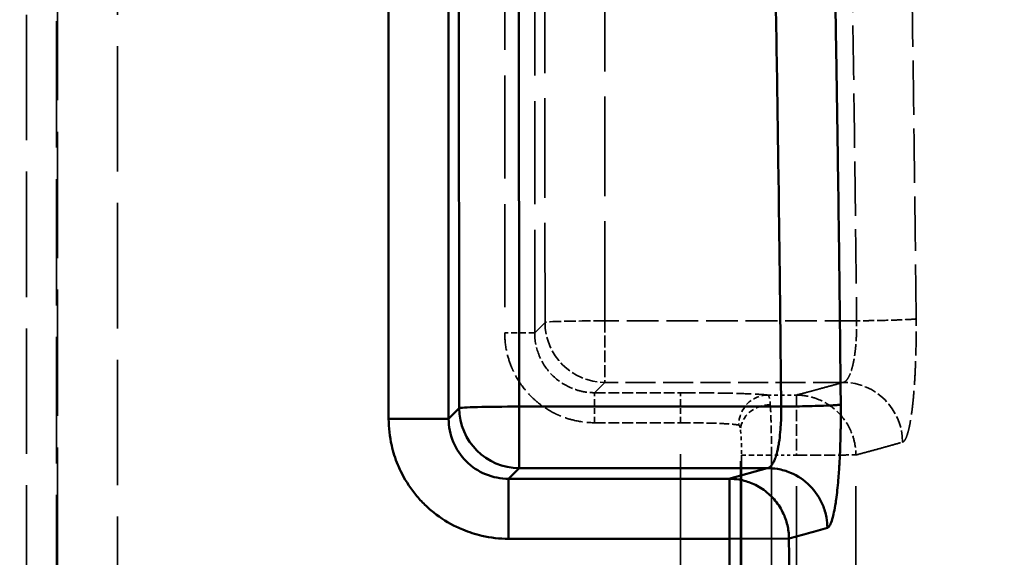
# Model space of a CAD drawing. Units: millimetres. Extents: x 3367 to 6255, y 2001 to 4216.
# Drawn here: x 3654 to 3687, y 4014 to 4032 of the extents above; entities that cross this region are included whole.
import ezdxf

# ---------------------------------------------------------------- set-up
doc = ezdxf.new("R2010")
doc.units = ezdxf.units.MM
doc.linetypes.add('DASHED', pattern=[0.2067, 0.1654, -0.0413])
for name, color, linetype, lineweight in [('AM_5', 3, 'Continuous', 25), ('Sichtbare Kanten(DIN)', 7, 'Continuous', 50), ('Sichtbare tangentiale Kanten(DIN)', 7, 'Continuous', 50), ('Verdeckte tangentiale Kanten(DIN)', 7, 'DASHED', 35)]:
    doc.layers.add(name, color=color, linetype=linetype, lineweight=lineweight)
doc.styles.get("Standard").update_dxf_attribs({"font": 'ISOCP.SHX'})
doc.dimstyles.new('Standard$0', dxfattribs={"dimtxt": 0.18, "dimasz": 0.18, "dimexe": 0.18, "dimexo": 0.0625, "dimgap": 0.09, "dimtad": 0, "dimtih": 1, "dimtoh": 1, "dimdec": 4, "dimzin": 0, "dimdsep": 46, "dimtxsty": 'STANDARD', "dimcen": 0.09, "dimadec": 0, "dimazin": 0, "dimtfac": 1, "dimtdec": 4, "dimtofl": 0, "dimtmove": 0, "dimatfit": 3, "dimfxl": 1, "dimtolj": 1, "dimtzin": 0, "dimarcsym": 0})

# ---------------------------------------------------------------- blocks, each defined once
blk = doc.blocks.new('*D17')
at = {"layer": 'AM_5', "color": 0, "lineweight": -2}
for p, q in [((3592.597, 3931.798), (3592.597, 4129.029)), ((5032.597, 3931.798), (5032.597, 4129.029)), ((3594.397, 4128.849), (4303.507, 4128.849)), ((5030.797, 4128.849), (4321.687, 4128.849))]:
    blk.add_line(p, q, dxfattribs=at)
at = {"layer": 'AM_5', "color": 0}
for points in [[(3594.397, 4129.149), (3594.397, 4128.549), (3592.597, 4128.849)], [(5030.797, 4129.149), (5030.797, 4128.549), (5032.597, 4128.849)]]:
    blk.add_solid(points, dxfattribs=at)
at = {"layer": 'Defpoints', "color": 0}
for p in [(3592.597, 4128.849), (3592.597, 3931.736), (5032.597, 3931.736)]:
    blk.add_point(p, dxfattribs=at)
at = {"layer": 'AM_5', "color": 0, "insert": (4312.597, 4128.849), "char_height": 10, "attachment_point": 5}
blk.add_mtext('\\A1;144', dxfattribs=at)

msp = doc.modelspace()

# ---------------------------------------------------------------- linework, layer by layer
at = {"layer": 'Sichtbare Kanten(DIN)'}
msp.add_open_spline([(3679.60105, 4015.06679), (3679.601, 4015.07467), (3679.60069, 4015.08215), (3679.60045, 4015.08991), (3679.60021, 4015.09766), (3679.60002, 4015.10561), (3679.59987, 4015.11365), (3679.5998, 4015.11767), (3679.59974, 4015.12173), (3679.59969, 4015.12578), (3679.59967, 4015.12702), (3679.59966, 4015.12825), (3679.59964, 4015.12948), (3679.59882, 4015.20767), (3679.59293, 4015.28544), (3679.57895, 4015.35834), (3679.57559, 4015.3759), (3679.57204, 4015.39355), (3679.56875, 4015.41172), (3679.54313, 4015.55325), (3679.5022, 4015.69377), (3679.44643, 4015.82804), (3679.412, 4015.91091), (3679.37195, 4015.9914), (3679.32689, 4016.06868), (3679.24048, 4016.21688), (3679.13574, 4016.3532), (3679.01567, 4016.47397), (3678.89031, 4016.60005), (3678.74823, 4016.70922), (3678.59357, 4016.79808), (3678.52275, 4016.83876), (3678.44931, 4016.87516), (3678.37388, 4016.9068), (3678.23488, 4016.96511), (3678.08916, 4017.00722), (3677.94248, 4017.0325), (3677.83199, 4017.05154), (3677.72084, 4017.06118), (3677.60975, 4017.06122)], degree=3, knots=[0.000005984, 0.000005984, 0.000005984, 0.000005984, 0.007621743, 0.007621743, 0.007621743, 0.015231397, 0.015231397, 0.015231397, 0.019046815, 0.019046815, 0.019046815, 0.020205579, 0.020205579, 0.020205579, 0.093712174, 0.093712174, 0.093712174, 0.111407319, 0.111407319, 0.111407319, 0.249185716, 0.249185716, 0.249185716, 0.334221957, 0.334221957, 0.334221957, 0.497298137, 0.497298137, 0.497298137, 0.667555291, 0.667555291, 0.667555291, 0.745513977, 0.745513977, 0.745513977, 0.889185097, 0.889185097, 0.889185097, 0.997404999, 0.997404999, 0.997404999, 0.997404999], dxfattribs=at)
at = {"layer": 'Sichtbare tangentiale Kanten(DIN)'}
for p, q in [((3668.25666, 4019.06008), (3668.25666, 4042.07461)), ((3666.25788, 4019.06008), (3666.25788, 4041.07522)), ((3670.61067, 4019.46766), (3670.59756, 4033.80083)), ((3668.59878, 4033.74848), (3668.61189, 4019.4153)), ((3668.61189, 4019.4153), (3668.25666, 4019.06008)), ((3679.34063, 4019.46766), (3670.61067, 4019.46766)), ((3670.61067, 4017.41652), (3670.61067, 4019.46766)), ((3666.25788, 4019.06008), (3668.25666, 4019.06008)), ((3670.25544, 4017.0613), (3670.61067, 4017.41652)), ((3670.61067, 4017.41652), (3678.88898, 4017.41652)), ((3678.87314, 4017.41661), (3677.60188, 4017.06133)), ((3677.60988, 4017.0613), (3670.25544, 4017.0613)), ((3670.25544, 4017.0613), (3670.25544, 4015.06252)), ((3677.61795, 4015.06264), (3677.61795, 4017.0613)), ((3677.61795, 4015.06252), (3670.25544, 4015.06252)), ((3679.60123, 4015.06686), (3677.61795, 4015.06264))]:
    msp.add_line(p, q, dxfattribs=at)
for major_axis, ratio, start_param, end_param in [((-2, -0.00183), 0.02617694, 4.71236504, 6.24826675), ((-1.41421, 1.41421), 0.99878277, 0.78600715, 2.3555855)]:
    msp.add_ellipse((3670.61067, 4019.4153), major_axis=major_axis, ratio=ratio, start_param=start_param, end_param=end_param, dxfattribs=at)
for points, knots in [([(3681.32656, 4019.53272), (3681.32126, 4020.09192), (3681.31572, 4020.6485), (3681.30994, 4021.20341), (3681.29649, 4022.49474), (3681.28174, 4023.77705), (3681.26556, 4025.06093), (3681.25745, 4025.70448), (3681.24898, 4026.34843), (3681.24011, 4026.99451), (3681.23569, 4027.31689), (3681.23116, 4027.6398), (3681.22654, 4027.96256), (3681.22193, 4028.28506), (3681.21722, 4028.6074), (3681.21239, 4028.93151), (3681.20759, 4029.25326), (3681.20268, 4029.57676), (3681.19764, 4029.90121), (3681.19263, 4030.22442), (3681.18748, 4030.54858), (3681.18224, 4030.87176), (3681.17696, 4031.19668), (3681.17159, 4031.5206), (3681.16613, 4031.84351), (3681.16065, 4032.16828), (3681.15508, 4032.49202), (3681.14942, 4032.81656), (3681.14378, 4033.13957), (3681.13805, 4033.46337), (3681.13218, 4033.79071), (3681.12642, 4034.112), (3681.12053, 4034.4367), (3681.11445, 4034.76555), (3681.10849, 4035.08839), (3681.10235, 4035.41525), (3681.09612, 4035.7411), (3681.09298, 4035.90527), (3681.08981, 4036.06917), (3681.08669, 4036.22947), (3681.08347, 4036.39493), (3681.08029, 4036.55651), (3681.07712, 4036.71867)], [0.000000001, 0.000000001, 0.000000001, 0.000000001, 0.09761148, 0.09761148, 0.09761148, 0.324763126, 0.324763126, 0.324763126, 0.438624274, 0.438624274, 0.438624274, 0.495437115, 0.495437115, 0.495437115, 0.552204202, 0.552204202, 0.552204202, 0.608555651, 0.608555651, 0.608555651, 0.664690961, 0.664690961, 0.664690961, 0.721126883, 0.721126883, 0.721126883, 0.777890428, 0.777890428, 0.777890428, 0.834383618, 0.834383618, 0.834383618, 0.889832715, 0.889832715, 0.889832715, 0.944267166, 0.944267166, 0.944267166, 0.971691173, 0.971691173, 0.971691173, 1, 1, 1, 1]), ([(3679.08972, 4036.63286), (3679.11797, 4035.20293), (3679.14568, 4033.7722), (3679.17069, 4032.34186), (3679.1957, 4030.91114), (3679.21802, 4029.4808), (3679.23866, 4028.05062), (3679.25931, 4026.62013), (3679.27829, 4025.18981), (3679.29507, 4023.75919), (3679.30526, 4022.89054), (3679.31463, 4022.02178), (3679.32377, 4021.153), (3679.32967, 4020.59122), (3679.3353, 4020.02944), (3679.34066, 4019.46766)], [30.93379919, 30.93379919, 30.93379919, 30.93379919, 35.22591864, 35.22591864, 35.22591864, 39.51920616, 39.51920616, 39.51920616, 43.81340654, 43.81340654, 43.81340654, 46.4208013, 46.4208013, 46.4208013, 48.10680456, 48.10680456, 48.10680456, 48.10680456]), ([(3679.34058, 4019.46766), (3679.3412, 4019.43503), (3679.34179, 4019.40241), (3679.3421, 4019.36979), (3679.34241, 4019.33718), (3679.34244, 4019.30457), (3679.34227, 4019.27202), (3679.34193, 4019.20692), (3679.34076, 4019.14205), (3679.3388, 4019.0777), (3679.33574, 4018.97728), (3679.33075, 4018.87811), (3679.32414, 4018.7815), (3679.32228, 4018.75433), (3679.32028, 4018.72734), (3679.31815, 4018.70059), (3679.30841, 4018.57867), (3679.2958, 4018.46138), (3679.28043, 4018.35095), (3679.2718, 4018.28901), (3679.26231, 4018.22923), (3679.252, 4018.17199), (3679.24394, 4018.12721), (3679.23538, 4018.08394), (3679.22634, 4018.04238), (3679.20577, 4017.94769), (3679.18275, 4017.86188), (3679.15787, 4017.78643), (3679.13844, 4017.72751), (3679.11787, 4017.67491), (3679.09639, 4017.62926), (3679.09035, 4017.61642), (3679.08424, 4017.60414), (3679.07806, 4017.59242), (3679.04993, 4017.53903), (3679.02042, 4017.49735), (3678.99006, 4017.46784), (3678.97488, 4017.45308), (3678.95948, 4017.44137), (3678.94393, 4017.43281), (3678.93616, 4017.42853), (3678.92835, 4017.42504), (3678.92051, 4017.4223), (3678.91658, 4017.42093), (3678.91266, 4017.41974), (3678.90872, 4017.41881), (3678.90478, 4017.41788), (3678.90084, 4017.4172), (3678.8969, 4017.41652)], [0.00000006, 0.00000006, 0.00000006, 0.00000006, 0.09892385, 0.09892385, 0.09892385, 0.19783725, 0.19783725, 0.19783725, 0.39563245, 0.39563245, 0.39563245, 0.7042884, 0.7042884, 0.7042884, 0.79110652, 0.79110652, 0.79110652, 1.1866865, 1.1866865, 1.1866865, 1.4085768, 1.4085768, 1.4085768, 1.58216586, 1.58216586, 1.58216586, 1.97768678, 1.97768678, 1.97768678, 2.28650356, 2.28650356, 2.28650356, 2.37332723, 2.37332723, 2.37332723, 2.76885979, 2.76885979, 2.76885979, 2.96665221, 2.96665221, 2.96665221, 3.06553713, 3.06553713, 3.06553713, 3.11498175, 3.11498175, 3.11498175, 3.16443033, 3.16443033, 3.16443033, 3.16443033]), ([(3681.32655, 4019.53272), (3681.314, 4019.52978), (3681.29287, 4019.52679), (3681.26338, 4019.52376), (3681.22641, 4019.51998), (3681.1761, 4019.51614), (3681.11336, 4019.51236), (3681.076, 4019.51012), (3681.03425, 4019.50789), (3680.98859, 4019.50571), (3680.89681, 4019.50133), (3680.78934, 4019.49712), (3680.66889, 4019.49318), (3680.54844, 4019.48924), (3680.41498, 4019.48558), (3680.27168, 4019.48227), (3680.20038, 4019.48063), (3680.12665, 4019.47907), (3680.05113, 4019.47762), (3679.92428, 4019.47519), (3679.79239, 4019.47306), (3679.65964, 4019.47127), (3679.55375, 4019.46985), (3679.44722, 4019.46864), (3679.34066, 4019.46766)], [0, 0, 0, 0, 0.11110932, 0.11110932, 0.11110932, 0.25040064, 0.25040064, 0.25040064, 0.33332796, 0.33332796, 0.33332796, 0.49999389, 0.49999389, 0.49999389, 0.66666128, 0.66666128, 0.66666128, 0.74959078, 0.74959078, 0.74959078, 0.88888709, 0.88888709, 0.88888709, 1, 1, 1, 1]), ([(3680.88216, 4015.42547), (3680.88611, 4015.42685), (3680.89005, 4015.42823), (3680.89399, 4015.43013), (3680.89793, 4015.43204), (3680.90186, 4015.43447), (3680.90579, 4015.43729), (3680.90988, 4015.44024), (3680.91397, 4015.44361), (3680.91805, 4015.44742), (3680.92179, 4015.45091), (3680.92552, 4015.45477), (3680.92924, 4015.459), (3680.9448, 4015.47666), (3680.96023, 4015.50082), (3680.97543, 4015.53109), (3680.97978, 4015.53975), (3680.98411, 4015.5489), (3680.98842, 4015.55855), (3681.0143, 4015.61651), (3681.03945, 4015.69224), (3681.06359, 4015.78432), (3681.07161, 4015.81493), (3681.07953, 4015.84734), (3681.08732, 4015.88154), (3681.10688, 4015.96738), (3681.12567, 4016.0644), (3681.14351, 4016.17184), (3681.15416, 4016.23594), (3681.16447, 4016.30376), (3681.1744, 4016.37515), (3681.18768, 4016.47065), (3681.20027, 4016.57251), (3681.21208, 4016.68038), (3681.22387, 4016.78813), (3681.23486, 4016.90187), (3681.24499, 4017.02077), (3681.25257, 4017.1097), (3681.25967, 4017.20155), (3681.26625, 4017.29597), (3681.27729, 4017.45428), (3681.2869, 4017.61981), (3681.29505, 4017.79053), (3681.29829, 4017.85835), (3681.30129, 4017.92699), (3681.30406, 4017.99636), (3681.31243, 4018.20581), (3681.31868, 4018.42188), (3681.32269, 4018.64206), (3681.32335, 4018.67857), (3681.32396, 4018.71519), (3681.3245, 4018.75191), (3681.3264, 4018.88076), (3681.32752, 4019.01074), (3681.32789, 4019.14103), (3681.32798, 4019.17222), (3681.32802, 4019.20342), (3681.32802, 4019.23463), (3681.32801, 4019.26868), (3681.32795, 4019.30273), (3681.32783, 4019.33679), (3681.32758, 4019.40211), (3681.32709, 4019.46742), (3681.32659, 4019.53273)], [0.000000235, 0.000000235, 0.000000235, 0.000000235, 0.015653473, 0.015653473, 0.015653473, 0.031299568, 0.031299568, 0.031299568, 0.047610093, 0.047610093, 0.047610093, 0.062556456, 0.062556456, 0.062556456, 0.12498311, 0.12498311, 0.12498311, 0.142830279, 0.142830279, 0.142830279, 0.250075672, 0.250075672, 0.250075672, 0.285724279, 0.285724279, 0.285724279, 0.375225436, 0.375225436, 0.375225436, 0.428630671, 0.428630671, 0.428630671, 0.500076278, 0.500076278, 0.500076278, 0.57143308, 0.57143308, 0.57143308, 0.624804145, 0.624804145, 0.624804145, 0.714285422, 0.714285422, 0.714285422, 0.749835856, 0.749835856, 0.749835856, 0.857171915, 0.857171915, 0.857171915, 0.874971004, 0.874971004, 0.874971004, 0.937437118, 0.937437118, 0.937437118, 0.952390638, 0.952390638, 0.952390638, 0.968704238, 0.968704238, 0.968704238, 0.999999724, 0.999999724, 0.999999724, 0.999999724]), ([(3670.25544, 4015.06252), (3669.95629, 4015.06252), (3669.65728, 4015.09676), (3669.36573, 4015.16322), (3669.14708, 4015.21306), (3668.9325, 4015.28109), (3668.72529, 4015.36677), (3668.65621, 4015.39533), (3668.58795, 4015.42586), (3668.52059, 4015.45829), (3668.25119, 4015.588), (3667.99652, 4015.74818), (3667.76274, 4015.93452), (3667.64585, 4016.02768), (3667.53416, 4016.1274), (3667.42846, 4016.2331), (3667.32276, 4016.3388), (3667.22305, 4016.45048), (3667.12988, 4016.56737), (3666.94355, 4016.80116), (3666.78337, 4017.05583), (3666.65365, 4017.32523), (3666.62122, 4017.39259), (3666.59069, 4017.46085), (3666.56213, 4017.52993), (3666.47645, 4017.73713), (3666.40842, 4017.95172), (3666.35858, 4018.17037), (3666.29213, 4018.46192), (3666.25788, 4018.76093), (3666.25788, 4019.06008)], [-3.13903305, -3.13903305, -3.13903305, -3.13903305, -2.24216646, -2.24216646, -2.24216646, -1.56954549, -1.56954549, -1.56954549, -1.34529988, -1.34529988, -1.34529988, -0.44843329, -0.44843329, -0.44843329, 0, 0, 0, 0.44843329, 0.44843329, 0.44843329, 1.34529988, 1.34529988, 1.34529988, 1.56954549, 1.56954549, 1.56954549, 2.24216646, 2.24216646, 2.24216646, 3.13903305, 3.13903305, 3.13903305, 3.13903305]), ([(3668.25666, 4019.06008), (3668.25626, 4018.80072), (3668.30741, 4018.53844), (3668.40825, 4018.29424), (3668.50856, 4018.05133), (3668.657, 4017.83014), (3668.84125, 4017.64589), (3669.02551, 4017.46163), (3669.24669, 4017.3132), (3669.4896, 4017.21289), (3669.73381, 4017.11205), (3669.99608, 4017.06089), (3670.25544, 4017.0613)], [0, 0, 0, 0, 0.25066287, 0.25066287, 0.25066287, 0.5, 0.5, 0.5, 0.74933713, 0.74933713, 0.74933713, 1, 1, 1, 1]), ([(3678.8969, 4017.41652), (3678.98731, 4017.41614), (3679.10108, 4017.40822), (3679.21427, 4017.38922), (3679.36341, 4017.36418), (3679.51163, 4017.3218), (3679.65294, 4017.2627), (3679.89312, 4017.16224), (3680.1121, 4017.01434), (3680.29505, 4016.83085), (3680.47788, 4016.64748), (3680.62576, 4016.42745), (3680.72646, 4016.18605), (3680.78226, 4016.05229), (3680.82332, 4015.91237), (3680.84915, 4015.77141), (3680.87015, 4015.65671), (3680.88122, 4015.54118), (3680.88216, 4015.42566)], [0.000112351, 0.000112351, 0.000112351, 0.000112351, 0.110671275, 0.110671275, 0.110671275, 0.256331623, 0.256331623, 0.256331623, 0.503920172, 0.503920172, 0.503920172, 0.75135058, 0.75135058, 0.75135058, 0.888449053, 0.888449053, 0.888449053, 1, 1, 1, 1]), ([(3679.60132, 4015.06685), (3679.71116, 4015.09692), (3679.82099, 4015.12699), (3679.92975, 4015.15703), (3680.0386, 4015.18709), (3680.14638, 4015.21712), (3680.25345, 4015.24712), (3680.36053, 4015.27713), (3680.4669, 4015.30711), (3680.57223, 4015.33705), (3680.67621, 4015.36661), (3680.77918, 4015.39614), (3680.88214, 4015.42566)], [0, 0, 0, 0, 0.25065694, 0.25065694, 0.25065694, 0.50151283, 0.50151283, 0.50151283, 0.7523645, 0.7523645, 0.7523645, 1, 1, 1, 1]), ([(3677.61795, 4015.06252), (3677.62463, 4011.9275), (3677.63087, 4008.79255), (3677.63412, 4005.65748), (3677.63738, 4002.52246), (3677.63764, 3999.38732), (3677.63609, 3996.25229), (3677.63454, 3993.11715), (3677.63117, 3989.98213), (3677.62559, 3986.84711), (3677.62001, 3983.71213), (3677.61221, 3980.57716), (3677.60434, 3977.44212)], [0.00012382, 0.00012382, 0.00012382, 0.00012382, 9.40520933, 9.40520933, 9.40520933, 18.8101034, 18.8101034, 18.8101034, 28.21537051, 28.21537051, 28.21537051, 37.62054838, 37.62054838, 37.62054838, 37.62054838]), ([(3679.58862, 3977.4381), (3679.59505, 3980.54585), (3679.60376, 3986.79965), (3679.61751, 3999.34235), (3679.61436, 4008.77595), (3679.60132, 4015.06683)], [63.17690172, 63.17690172, 63.17690172, 63.17690172, 72.49869952, 81.93159951, 100.7973693, 100.7973693, 100.7973693, 100.7973693])]:
    msp.add_open_spline(points, degree=3, knots=knots, dxfattribs=at)
at = {"layer": 'Verdeckte tangentiale Kanten(DIN)', "ltscale": 25.28088}
for p, q in [((3654.18571, 4063.87798), (3654.18571, 2861.99963)), ((3657.21466, 2861.99963), (3657.21466, 4063.87798))]:
    msp.add_line(p, q, dxfattribs=at)
at = {"layer": 'Verdeckte tangentiale Kanten(DIN)', "ltscale": 25.45442}
for p, q in [((3655.1819, 4063.87798), (3655.1819, 3287.81725)), ((3655.22228, 3287.81725), (3655.22228, 4063.87798))]:
    msp.add_line(p, q, dxfattribs=at)
at = {"layer": 'Verdeckte tangentiale Kanten(DIN)', "ltscale": 20.72826}
for p, q in [((3670.12579, 4043.35126), (3670.12579, 4021.9286)), ((3671.12518, 4021.9286), (3671.12518, 4043.35126))]:
    msp.add_line(p, q, dxfattribs=at)
at = {"layer": 'Verdeckte tangentiale Kanten(DIN)', "ltscale": 20.087118}
for p, q in [((3671.46954, 4022.27296), (3671.45056, 4043.02587)), ((3673.46832, 4022.32531), (3673.44935, 4043.07823))]:
    msp.add_line(p, q, dxfattribs=at)
at = {"layer": 'Verdeckte tangentiale Kanten(DIN)', "ltscale": 6.389308}
msp.add_line((3681.85471, 4022.32531), (3673.46832, 4022.32531), dxfattribs=at)
at = {"layer": 'Verdeckte tangentiale Kanten(DIN)', "ltscale": 2.380115}
msp.add_line((3673.46832, 4022.32531), (3673.46832, 4020.27418), dxfattribs=at)
at = {"layer": 'Verdeckte tangentiale Kanten(DIN)', "ltscale": 7.522077}
msp.add_line((3671.46954, 4022.27296), (3671.12518, 4021.9286), dxfattribs=at)
at = {"layer": 'Verdeckte tangentiale Kanten(DIN)', "ltscale": 1.170062}
for p, q in [((3671.12518, 4021.9286), (3670.12579, 4021.9286)), ((3675.98941, 4018.93043), (3675.98941, 4019.92982))]:
    msp.add_line(p, q, dxfattribs=at)
at = {"layer": 'Verdeckte tangentiale Kanten(DIN)', "ltscale": 7.522078}
msp.add_line((3673.46832, 4020.27418), (3673.12396, 4019.92982), dxfattribs=at)
at = {"layer": 'Verdeckte tangentiale Kanten(DIN)', "ltscale": 6.047107}
msp.add_line((3681.40555, 4020.27418), (3673.46832, 4020.27418), dxfattribs=at)
at = {"layer": 'Verdeckte tangentiale Kanten(DIN)', "ltscale": 1.170061}
msp.add_line((3673.12395, 4018.93043), (3673.12396, 4019.92982), dxfattribs=at)
at = {"layer": 'Verdeckte tangentiale Kanten(DIN)', "ltscale": 2.183028}
msp.add_line((3673.12396, 4019.92982), (3675.98941, 4019.92982), dxfattribs=at)
at = {"layer": 'Verdeckte tangentiale Kanten(DIN)', "ltscale": 0.731468}
msp.add_line((3678.89021, 4019.85177), (3679.85042, 4019.85177), dxfattribs=at)
at = {"layer": 'Verdeckte tangentiale Kanten(DIN)', "ltscale": 2.340223}
msp.add_line((3679.85047, 4019.85177), (3679.85047, 4017.85299), dxfattribs=at)
at = {"layer": 'Verdeckte tangentiale Kanten(DIN)', "ltscale": 2.183033}
msp.add_line((3673.12395, 4018.93043), (3675.98941, 4018.93043), dxfattribs=at)
at = {"layer": 'Verdeckte tangentiale Kanten(DIN)', "ltscale": 25.441589}
msp.add_line((3675.98941, 2861.99963), (3675.98941, 4018.93043), dxfattribs=at)
at = {"layer": 'Verdeckte tangentiale Kanten(DIN)', "ltscale": 25.256699}
msp.add_line((3677.9818, 3287.81725), (3677.9818, 4018.6956), dxfattribs=at)
at = {"layer": 'Verdeckte tangentiale Kanten(DIN)', "ltscale": 25.227581}
msp.add_line((3678.02218, 4017.85299), (3678.02218, 3287.81725), dxfattribs=at)
at = {"layer": 'Verdeckte tangentiale Kanten(DIN)', "ltscale": 1.13017}
msp.add_line((3679.01837, 4017.85299), (3678.02218, 4017.85299), dxfattribs=at)
at = {"layer": 'Verdeckte tangentiale Kanten(DIN)', "ltscale": 25.417894}
msp.add_line((3679.01837, 4017.85299), (3679.01837, 2861.99963), dxfattribs=at)
at = {"layer": 'Verdeckte tangentiale Kanten(DIN)', "ltscale": 0.633856}
msp.add_line((3679.85047, 4017.85299), (3679.01837, 4017.85299), dxfattribs=at)
at = {"layer": 'Verdeckte tangentiale Kanten(DIN)', "ltscale": 2.340241}
msp.add_ellipse((3673.46832, 4022.27296), major_axis=(-2, -0.00183), ratio=0.02617694, start_param=4.71236504, end_param=6.24826675, dxfattribs=at)
at = {"layer": 'Verdeckte tangentiale Kanten(DIN)', "ltscale": 2.391557}
msp.add_ellipse((3673.46832, 4022.27296), major_axis=(-1.41421, 1.41421), ratio=0.99878277, start_param=0.78600715, end_param=2.3555855, dxfattribs=at)
at = {"layer": 'Verdeckte tangentiale Kanten(DIN)', "ltscale": 2.380185}
msp.add_ellipse((3681.40556, 4018.27539), major_axis=(-0.54181, 1.92521), ratio=0.99179414, start_param=4.44457837, end_param=6.00669402, dxfattribs=at)
at = {"layer": 'Verdeckte tangentiale Kanten(DIN)', "ltscale": 1.189875}
msp.add_ellipse((3678.89021, 4018.85238), major_axis=(0.13125, 0.99135), ratio=0.96638147, start_param=0.13615657, end_param=1.69805224, dxfattribs=at)
at = {"layer": 'Verdeckte tangentiale Kanten(DIN)', "ltscale": 1.160883}
msp.add_ellipse((3678.978, 4018.6956), major_axis=(-0.99076, -0.13562), ratio=0.84032433, start_param=4.59786254, end_param=6.12170539, dxfattribs=at)
at = {"layer": 'Verdeckte tangentiale Kanten(DIN)', "ltscale": 10.958101}
msp.add_open_spline([(3683.84034, 4022.39165), (3683.82779, 4023.58201), (3683.81522, 4024.77238), (3683.80133, 4025.96275), (3683.78731, 4027.16395), (3683.77193, 4028.36515), (3683.75556, 4029.56634), (3683.73919, 4030.76715), (3683.72182, 4031.96795), (3683.7032, 4033.16865), (3683.6846, 4034.36875), (3683.66474, 4035.56875), (3683.64488, 4036.76887)], degree=3, knots=[0, 0, 0, 0, 0.24837747, 0.24837747, 0.24837747, 0.49901267, 0.49901267, 0.49901267, 0.7495684, 0.7495684, 0.7495684, 1, 1, 1, 1], dxfattribs=at)
at = {"layer": 'Verdeckte tangentiale Kanten(DIN)', "ltscale": 10.947621}
msp.add_open_spline([(3681.65783, 4036.68838), (3681.67838, 4035.48882), (3681.69878, 4034.28907), (3681.71771, 4033.08942), (3681.73664, 4031.88967), (3681.75411, 4030.69002), (3681.77054, 4029.49035), (3681.78697, 4028.29064), (3681.80238, 4027.09093), (3681.81631, 4025.89117), (3681.83011, 4024.70258), (3681.84247, 4023.51395), (3681.85467, 4022.32531)], degree=3, knots=[33.8972988, 33.8972988, 33.8972988, 33.8972988, 37.4977417, 37.4977417, 37.4977417, 41.09849148, 41.09849148, 41.09849148, 44.69933489, 44.69933489, 44.69933489, 48.26666851, 48.26666851, 48.26666851, 48.26666851], dxfattribs=at)
at = {"layer": 'Verdeckte tangentiale Kanten(DIN)', "ltscale": 2.412232}
msp.add_open_spline([(3681.40555, 4020.27418), (3681.41358, 4020.27577), (3681.42161, 4020.27736), (3681.42961, 4020.27994), (3681.4376, 4020.28253), (3681.44556, 4020.28611), (3681.45348, 4020.29043), (3681.46933, 4020.29907), (3681.48502, 4020.31067), (3681.5005, 4020.32538), (3681.52524, 4020.3489), (3681.54944, 4020.38035), (3681.57279, 4020.41929), (3681.57864, 4020.42905), (3681.58444, 4020.43929), (3681.59019, 4020.45), (3681.61885, 4020.5034), (3681.64606, 4020.56841), (3681.67123, 4020.64388), (3681.6863, 4020.68908), (3681.70064, 4020.73803), (3681.71414, 4020.79037), (3681.72317, 4020.8254), (3681.73183, 4020.86196), (3681.7401, 4020.89996), (3681.76071, 4020.99472), (3681.77881, 4021.09837), (3681.79424, 4021.20875), (3681.80658, 4021.29703), (3681.81721, 4021.38961), (3681.82601, 4021.4855), (3681.82822, 4021.50955), (3681.83032, 4021.53379), (3681.8323, 4021.55822), (3681.84218, 4021.68009), (3681.84924, 4021.80667), (3681.85311, 4021.93535), (3681.85504, 4021.99969), (3681.85617, 4022.06456), (3681.85646, 4022.12967), (3681.8566, 4022.16221), (3681.85652, 4022.19482), (3681.85624, 4022.22744), (3681.8561, 4022.24375), (3681.85591, 4022.26007), (3681.85565, 4022.27638), (3681.85539, 4022.29269), (3681.85506, 4022.309), (3681.85473, 4022.32531)], degree=3, knots=[0.00000008, 0.00000008, 0.00000008, 0.00000008, 0.09895289, 0.09895289, 0.09895289, 0.1979016, 0.1979016, 0.1979016, 0.39577534, 0.39577534, 0.39577534, 0.71207326, 0.71207326, 0.71207326, 0.79140105, 0.79140105, 0.79140105, 1.18713587, 1.18713587, 1.18713587, 1.42414652, 1.42414652, 1.42414652, 1.58276934, 1.58276934, 1.58276934, 1.97843997, 1.97843997, 1.97843997, 2.2948736, 2.2948736, 2.2948736, 2.37420469, 2.37420469, 2.37420469, 2.76987322, 2.76987322, 2.76987322, 2.96773983, 2.96773983, 2.96773983, 3.06666421, 3.06666421, 3.06666421, 3.11612988, 3.11612988, 3.11612988, 3.16560068, 3.16560068, 3.16560068, 3.16560068], dxfattribs=at)
at = {"layer": 'Verdeckte tangentiale Kanten(DIN)', "ltscale": 2.210808}
msp.add_open_spline([(3683.84029, 4022.39165), (3683.82757, 4022.38876), (3683.80629, 4022.3858), (3683.77667, 4022.3828), (3683.73953, 4022.37905), (3683.68911, 4022.37522), (3683.62627, 4022.37143), (3683.51368, 4022.36465), (3683.362, 4022.35805), (3683.18168, 4022.35202), (3683.00136, 4022.346), (3682.79145, 4022.34052), (3682.56439, 4022.33595), (3682.43767, 4022.3334), (3682.30593, 4022.33115), (3682.17334, 4022.32923), (3682.06757, 4022.32771), (3681.96116, 4022.3264), (3681.85473, 4022.32531)], degree=3, knots=[0, 0, 0, 0, 0.11111321, 0.11111321, 0.11111321, 0.25040696, 0.25040696, 0.25040696, 0.50000267, 0.50000267, 0.50000267, 0.74959861, 0.74959861, 0.74959861, 0.88889099, 0.88889099, 0.88889099, 1, 1, 1, 1], dxfattribs=at)
at = {"layer": 'Verdeckte tangentiale Kanten(DIN)', "ltscale": 4.779984}
msp.add_open_spline([(3683.39028, 4018.28416), (3683.39831, 4018.28739), (3683.40633, 4018.29072), (3683.41434, 4018.29603), (3683.4185, 4018.2988), (3683.42266, 4018.30211), (3683.42681, 4018.30587), (3683.43063, 4018.30932), (3683.43443, 4018.31318), (3683.43823, 4018.31739), (3683.45409, 4018.33495), (3683.46982, 4018.35861), (3683.48533, 4018.38842), (3683.48973, 4018.39687), (3683.49411, 4018.40583), (3683.49847, 4018.41526), (3683.52489, 4018.47245), (3683.55056, 4018.54746), (3683.57518, 4018.63912), (3683.58329, 4018.66933), (3683.59129, 4018.70135), (3683.59917, 4018.73518), (3683.6191, 4018.82078), (3683.63824, 4018.91781), (3683.65633, 4019.02587), (3683.66707, 4019.09002), (3683.67744, 4019.15805), (3683.68741, 4019.22971), (3683.70081, 4019.32607), (3683.71347, 4019.42906), (3683.72531, 4019.53799), (3683.7371, 4019.64646), (3683.74807, 4019.76082), (3683.75819, 4019.8801), (3683.76581, 4019.96993), (3683.77295, 4020.06259), (3683.77959, 4020.15766), (3683.79063, 4020.31581), (3683.8003, 4020.48066), (3683.80851, 4020.65071), (3683.81182, 4020.71907), (3683.81489, 4020.78825), (3683.81772, 4020.85817), (3683.82616, 4021.06671), (3683.83249, 4021.28186), (3683.83654, 4021.50119), (3683.83722, 4021.53801), (3683.83784, 4021.57495), (3683.83839, 4021.61199), (3683.84031, 4021.74053), (3683.84145, 4021.87026), (3683.84177, 4022.0003), (3683.84185, 4022.03137), (3683.84188, 4022.06246), (3683.84186, 4022.09356), (3683.84185, 4022.12764), (3683.84178, 4022.16172), (3683.84165, 4022.19581), (3683.84153, 4022.22845), (3683.84136, 4022.26109), (3683.84113, 4022.29372), (3683.84089, 4022.32637), (3683.84059, 4022.35901), (3683.84029, 4022.39165)], degree=3, knots=[0, 0, 0, 0, 0.03130878, 0.03130878, 0.03130878, 0.04761529, 0.04761529, 0.04761529, 0.06259572, 0.06259572, 0.06259572, 0.12511111, 0.12511111, 0.12511111, 0.14284586, 0.14284586, 0.14284586, 0.25031741, 0.25031741, 0.25031741, 0.28573778, 0.28573778, 0.28573778, 0.37537828, 0.37537828, 0.37537828, 0.42859643, 0.42859643, 0.42859643, 0.500152, 0.500152, 0.500152, 0.57139947, 0.57139947, 0.57139947, 0.62505402, 0.62505402, 0.62505402, 0.71430076, 0.71430076, 0.71430076, 0.75018087, 0.75018087, 0.75018087, 0.85718786, 0.85718786, 0.85718786, 0.87515138, 0.87515138, 0.87515138, 0.93749914, 0.93749914, 0.93749914, 0.95239595, 0.95239595, 0.95239595, 0.96872342, 0.96872342, 0.96872342, 0.98435648, 0.98435648, 0.98435648, 1, 1, 1, 1], dxfattribs=at)
at = {"layer": 'Verdeckte tangentiale Kanten(DIN)', "ltscale": 3.588}
msp.add_open_spline([(3670.12579, 4021.9286), (3670.12579, 4021.70424), (3670.15147, 4021.47998), (3670.20131, 4021.26132), (3670.23869, 4021.09733), (3670.28972, 4020.93639), (3670.35398, 4020.78099), (3670.3754, 4020.72918), (3670.3983, 4020.67798), (3670.42262, 4020.62747), (3670.51991, 4020.42542), (3670.64004, 4020.23441), (3670.77979, 4020.05908), (3670.84967, 4019.97141), (3670.92445, 4019.88764), (3671.00372, 4019.80837), (3671.083, 4019.72909), (3671.16676, 4019.65431), (3671.25443, 4019.58443), (3671.42977, 4019.44468), (3671.62077, 4019.32455), (3671.82282, 4019.22726), (3671.87334, 4019.20294), (3671.92453, 4019.18004), (3671.97634, 4019.15862), (3672.13175, 4019.09436), (3672.29268, 4019.04333), (3672.45667, 4019.00595), (3672.67533, 4018.95611), (3672.89959, 4018.93043), (3673.12395, 4018.93043)], degree=3, knots=[-11.77868129, -11.77868129, -11.77868129, -11.77868129, -11.106033, -11.106033, -11.106033, -10.60156801, -10.60156801, -10.60156801, -10.43338471, -10.43338471, -10.43338471, -9.76073642, -9.76073642, -9.76073642, -9.42441228, -9.42441228, -9.42441228, -9.08808813, -9.08808813, -9.08808813, -8.41543984, -8.41543984, -8.41543984, -8.24725655, -8.24725655, -8.24725655, -7.74279155, -7.74279155, -7.74279155, -7.07014326, -7.07014326, -7.07014326, -7.07014326], dxfattribs=at)
at = {"layer": 'Verdeckte tangentiale Kanten(DIN)', "ltscale": 2.392389}
msp.add_open_spline([(3671.12518, 4021.9286), (3671.125, 4021.66928), (3671.17625, 4021.40717), (3671.27715, 4021.16313), (3671.37756, 4020.92025), (3671.52604, 4020.69914), (3671.71027, 4020.51491), (3671.8945, 4020.33068), (3672.11561, 4020.1822), (3672.35849, 4020.08178), (3672.49432, 4020.02563), (3672.63657, 4019.98476), (3672.77987, 4019.95972), (3672.89402, 4019.93978), (3673.00898, 4019.92974), (3673.12396, 4019.92982)], degree=3, knots=[0, 0, 0, 0, 0.25059199, 0.25059199, 0.25059199, 0.49999882, 0.49999882, 0.49999882, 0.74940567, 0.74940567, 0.74940567, 0.88888579, 0.88888579, 0.88888579, 1, 1, 1, 1], dxfattribs=at)
at = {"layer": 'Verdeckte tangentiale Kanten(DIN)', "ltscale": 9.297093}
msp.add_open_spline([(3679.85034, 4019.85177), (3679.98379, 4019.88676), (3680.11637, 4019.92175), (3680.24746, 4019.95675), (3680.31957, 4019.976), (3680.39123, 4019.99526), (3680.46266, 4020.01451), (3680.52251, 4020.03064), (3680.58215, 4020.04678), (3680.64162, 4020.06291), (3680.77206, 4020.0983), (3680.90162, 4020.13369), (3681.02956, 4020.1691), (3681.15612, 4020.20412), (3681.28108, 4020.23915), (3681.40556, 4020.27418)], degree=3, knots=[2.65630667, 2.65630667, 2.65630667, 2.65630667, 5.69044046, 5.69044046, 5.69044046, 7.35935875, 7.35935875, 7.35935875, 8.75768847, 8.75768847, 8.75768847, 11.82494139, 11.82494139, 11.82494139, 14.85928364, 14.85928364, 14.85928364, 14.85928364], dxfattribs=at)
at = {"layer": 'Verdeckte tangentiale Kanten(DIN)', "ltscale": 3.001268}
msp.add_open_spline([(3675.98941, 4019.92982), (3676.3176, 4019.92981), (3676.64604, 4019.92791), (3676.95652, 4019.92422), (3677.26708, 4019.92053), (3677.56012, 4019.91503), (3677.82016, 4019.90803), (3678.08021, 4019.90104), (3678.30711, 4019.89254), (3678.48854, 4019.883), (3678.66992, 4019.87346), (3678.80648, 4019.86285), (3678.89021, 4019.85177)], degree=3, knots=[-9.4249216, -9.4249216, -9.4249216, -9.4249216, -8.4403567, -8.4403567, -8.4403567, -7.45552791, -7.45552791, -7.45552791, -6.47067467, -6.47067467, -6.47067467, -5.48611964, -5.48611964, -5.48611964, -5.48611964], dxfattribs=at)
at = {"layer": 'Verdeckte tangentiale Kanten(DIN)', "ltscale": 0.816308}
msp.add_open_spline([(3678.89021, 4019.85177), (3678.91578, 4019.845), (3678.95259, 4019.78123), (3678.9721, 4019.62429), (3678.978, 4019.5382)], degree=3, knots=[0, 0, 0, 0, 0.59569072, 1.07155408, 1.07155408, 1.07155408, 1.07155408], dxfattribs=at)
at = {"layer": 'Verdeckte tangentiale Kanten(DIN)', "ltscale": 2.384982}
msp.add_open_spline([(3679.85047, 4019.85177), (3679.9641, 4019.85124), (3680.07771, 4019.84068), (3680.19052, 4019.8203), (3680.33201, 4019.79473), (3680.47246, 4019.75348), (3680.60664, 4019.69712), (3680.8469, 4019.59619), (3681.06581, 4019.44764), (3681.24845, 4019.26363), (3681.43109, 4019.07962), (3681.57859, 4018.85902), (3681.67887, 4018.61686), (3681.73487, 4018.48162), (3681.77588, 4018.34006), (3681.80134, 4018.19744), (3681.82164, 4018.08371), (3681.8322, 4017.96918), (3681.83281, 4017.85461)], degree=3, knots=[0, 0, 0, 0, 0.11111111, 0.11111111, 0.11111111, 0.25047493, 0.25047493, 0.25047493, 0.50000874, 0.50000874, 0.50000874, 0.74953768, 0.74953768, 0.74953768, 0.88888889, 0.88888889, 0.88888889, 1, 1, 1, 1], dxfattribs=at)
at = {"layer": 'Verdeckte tangentiale Kanten(DIN)', "ltscale": 1.527232}
msp.add_open_spline([(3678.978, 4019.5382), (3678.9862, 4019.41827), (3679.00085, 4019.11519), (3679.01509, 4018.521), (3679.01837, 4018.07568), (3679.01837, 4017.85299)], degree=3, dxfattribs=at)
at = {"layer": 'Verdeckte tangentiale Kanten(DIN)', "ltscale": 2.001425}
msp.add_open_spline([(3675.98941, 4018.93043), (3676.08594, 4018.93043), (3676.18246, 4018.93005), (3676.27849, 4018.92932), (3676.39872, 4018.92839), (3676.5183, 4018.92689), (3676.63415, 4018.92483), (3676.84201, 4018.92112), (3677.03712, 4018.91562), (3677.20991, 4018.90864), (3677.3828, 4018.90167), (3677.53411, 4018.89319), (3677.6555, 4018.88361), (3677.72325, 4018.87826), (3677.78151, 4018.87258), (3677.82922, 4018.86672), (3677.86726, 4018.86205), (3677.89869, 4018.85726), (3677.92328, 4018.85238)], degree=3, knots=[0, 0, 0, 0, 0.11110768, 0.11110768, 0.11110768, 0.2502166, 0.2502166, 0.2502166, 0.49979989, 0.49979989, 0.49979989, 0.74950543, 0.74950543, 0.74950543, 0.88888635, 0.88888635, 0.88888635, 1, 1, 1, 1], dxfattribs=at)
at = {"layer": 'Verdeckte tangentiale Kanten(DIN)', "ltscale": 0.292288}
msp.add_open_spline([(3677.92328, 4018.85238), (3677.92423, 4018.85219), (3677.92518, 4018.852), (3677.92612, 4018.85174), (3677.92706, 4018.85148), (3677.92798, 4018.85117), (3677.9289, 4018.8508), (3677.93073, 4018.85007), (3677.93252, 4018.84916), (3677.93426, 4018.84805), (3677.93775, 4018.84584), (3677.94106, 4018.84286), (3677.9442, 4018.83915), (3677.94661, 4018.83631), (3677.94892, 4018.83304), (3677.95114, 4018.82934), (3677.95466, 4018.82346), (3677.95793, 4018.81644), (3677.9609, 4018.8084), (3677.96465, 4018.79823), (3677.96791, 4018.78642), (3677.97069, 4018.77356), (3677.97163, 4018.76926), (3677.9725, 4018.76485), (3677.97334, 4018.76034), (3677.97511, 4018.75072), (3677.97666, 4018.74062), (3677.97804, 4018.73006), (3677.97875, 4018.72462), (3677.97941, 4018.71905), (3677.98004, 4018.71336), (3677.98035, 4018.71048), (3677.98066, 4018.70756), (3677.98095, 4018.70461), (3677.98124, 4018.70163), (3677.98152, 4018.69861), (3677.9818, 4018.6956)], degree=3, knots=[0, 0, 0, 0, 0.03009498, 0.03009498, 0.03009498, 0.06020985, 0.06020985, 0.06020985, 0.12046732, 0.12046732, 0.12046732, 0.24087757, 0.24087757, 0.24087757, 0.33333333, 0.33333333, 0.33333333, 0.48044839, 0.48044839, 0.48044839, 0.66666667, 0.66666667, 0.66666667, 0.72899863, 0.72899863, 0.72899863, 0.86188903, 0.86188903, 0.86188903, 0.93037606, 0.93037606, 0.93037606, 0.96505832, 0.96505832, 0.96505832, 1, 1, 1, 1], dxfattribs=at)
at = {"layer": 'Verdeckte tangentiale Kanten(DIN)', "ltscale": 0.764278}
msp.add_open_spline([(3677.9818, 4018.6956), (3677.98257, 4018.68997), (3677.98334, 4018.68434), (3677.9841, 4018.67851), (3677.98486, 4018.67269), (3677.9856, 4018.66668), (3677.98634, 4018.66053), (3677.98782, 4018.64824), (3677.98926, 4018.6354), (3677.99067, 4018.62204), (3677.99348, 4018.5953), (3677.99613, 4018.56647), (3677.99862, 4018.53588), (3678.00027, 4018.51549), (3678.00186, 4018.49431), (3678.00337, 4018.47246), (3678.00638, 4018.42876), (3678.00908, 4018.38218), (3678.01142, 4018.33335), (3678.01376, 4018.28452), (3678.01574, 4018.23344), (3678.01734, 4018.18085), (3678.01814, 4018.15455), (3678.01884, 4018.12787), (3678.01944, 4018.10091), (3678.02035, 4018.06045), (3678.02105, 4018.01939), (3678.02151, 4017.97796), (3678.02174, 4017.95725), (3678.02192, 4017.93644), (3678.02203, 4017.9156), (3678.02209, 4017.90518), (3678.02213, 4017.89474), (3678.02215, 4017.88431), (3678.02217, 4017.87387), (3678.02218, 4017.86343), (3678.02218, 4017.85299)], degree=3, knots=[-3.14159265, -3.14159265, -3.14159265, -3.14159265, -3.11027635, -3.11027635, -3.11027635, -3.07896045, -3.07896045, -3.07896045, -3.01632956, -3.01632956, -3.01632956, -2.89105795, -2.89105795, -2.89105795, -2.80755882, -2.80755882, -2.80755882, -2.640541, -2.640541, -2.640541, -2.47352499, -2.47352499, -2.47352499, -2.39001654, -2.39001654, -2.39001654, -2.26474613, -2.26474613, -2.26474613, -2.20211946, -2.20211946, -2.20211946, -2.17080569, -2.17080569, -2.17080569, -2.13949116, -2.13949116, -2.13949116, -2.13949116], dxfattribs=at)
at = {"layer": 'Verdeckte tangentiale Kanten(DIN)', "ltscale": 9.310872}
msp.add_open_spline([(3681.83278, 4017.85459), (3681.96578, 4017.89029), (3682.09876, 4017.92599), (3682.23028, 4017.96166), (3682.36321, 4017.99771), (3682.49465, 4018.03373), (3682.6251, 4018.06972), (3682.75556, 4018.10572), (3682.88504, 4018.14168), (3683.01309, 4018.17761), (3683.13975, 4018.21315), (3683.26501, 4018.24865), (3683.39026, 4018.28416)], degree=3, knots=[0, 0, 0, 0, 0.248662, 0.248662, 0.248662, 0.50001272, 0.50001272, 0.50001272, 0.75135645, 0.75135645, 0.75135645, 1, 1, 1, 1], dxfattribs=at)
at = {"layer": 'Verdeckte tangentiale Kanten(DIN)', "ltscale": 25.04994}
msp.add_open_spline([(3679.89136, 3914.2967), (3679.88949, 3915.37552), (3679.88758, 3916.45401), (3679.88512, 3917.53268), (3679.88267, 3918.61125), (3679.87968, 3919.69001), (3679.87643, 3920.76881), (3679.86994, 3922.92617), (3679.86243, 3925.0837), (3679.85469, 3927.24107), (3679.8392, 3931.55632), (3679.82277, 3935.87092), (3679.81495, 3940.18557), (3679.81322, 3941.14136), (3679.81192, 3942.09714), (3679.811, 3943.05297), (3679.80776, 3946.41206), (3679.80923, 3949.77104), (3679.81349, 3953.13012), (3679.81864, 3957.20126), (3679.82789, 3961.27254), (3679.83531, 3965.3437), (3679.83575, 3965.58736), (3679.83619, 3965.83103), (3679.83662, 3966.0747), (3679.84043, 3968.23213), (3679.8437, 3970.38955), (3679.84655, 3972.54699), (3679.85508, 3979.01927), (3679.85982, 3985.49159), (3679.86131, 3991.96385), (3679.8623, 3996.27871), (3679.86185, 4000.59355), (3679.85984, 4004.90842), (3679.85784, 4009.22327), (3679.85428, 4013.53814), (3679.85047, 4017.85299)], degree=3, knots=[-7.34561127, -7.34561127, -7.34561127, -7.34561127, -4.10915783, -4.10915783, -4.10915783, -0.87299213, -0.87299213, -0.87299213, 5.59858496, 5.59858496, 5.59858496, 18.54327892, 18.54327892, 18.54327892, 21.41078885, 21.41078885, 21.41078885, 31.48807169, 31.48807169, 31.48807169, 43.70153281, 43.70153281, 43.70153281, 44.43253036, 44.43253036, 44.43253036, 50.90482174, 50.90482174, 50.90482174, 70.32164965, 70.32164965, 70.32164965, 83.26627436, 83.26627436, 83.26627436, 96.21083388, 96.21083388, 96.21083388, 96.21083388], dxfattribs=at)
at = {"layer": 'Verdeckte tangentiale Kanten(DIN)', "ltscale": 2.1914}
msp.add_open_spline([(3679.85047, 4017.85299), (3679.9872, 4017.8531), (3680.2615, 4017.85333), (3680.655, 4017.85365), (3681.01482, 4017.85394), (3681.3256, 4017.8542), (3681.57434, 4017.8544), (3681.75052, 4017.85454), (3681.81475, 4017.85459), (3681.83281, 4017.85461)], degree=3, knots=[0, 0, 0, 0, 0.41021179, 0.82042007, 1.23062484, 1.64082609, 2.05102382, 2.46121804, 2.87139326, 2.87139326, 2.87139326, 2.87139326], dxfattribs=at)
at = {"layer": 'Verdeckte tangentiale Kanten(DIN)', "ltscale": 25.049551}
msp.add_open_spline([(3681.86709, 3914.29995), (3681.86517, 3915.12183), (3681.86326, 3915.94372), (3681.86097, 3916.7656), (3681.86025, 3917.02466), (3681.85949, 3917.28372), (3681.85868, 3917.54278), (3681.85532, 3918.62252), (3681.8511, 3919.70223), (3681.84704, 3920.78195), (3681.8459, 3921.08693), (3681.84476, 3921.3919), (3681.84364, 3921.69688), (3681.83684, 3923.54877), (3681.83051, 3925.40065), (3681.82474, 3927.25255), (3681.82282, 3927.86628), (3681.82097, 3928.48002), (3681.81918, 3929.09375), (3681.81201, 3931.55925), (3681.80594, 3934.02476), (3681.80153, 3936.49027), (3681.79933, 3937.72208), (3681.79754, 3938.95388), (3681.79624, 3940.1857), (3681.79494, 3941.41939), (3681.79412, 3942.6531), (3681.79375, 3943.88679), (3681.79281, 3946.96659), (3681.79462, 3950.04643), (3681.79841, 3953.12622), (3681.80373, 3957.44118), (3681.81296, 3961.75614), (3681.8195, 3966.0711), (3681.82278, 3968.22871), (3681.82539, 3970.38631), (3681.82744, 3972.54392), (3681.82774, 3972.85395), (3681.82802, 3973.16397), (3681.8283, 3973.474), (3681.83048, 3975.93958), (3681.83197, 3978.40516), (3681.83307, 3980.87074), (3681.83417, 3983.33632), (3681.83488, 3985.8019), (3681.83548, 3988.26749), (3681.83578, 3989.49921), (3681.83605, 3990.73094), (3681.83633, 3991.96267), (3681.83717, 3995.66214), (3681.83808, 3999.36161), (3681.83796, 4003.06108), (3681.83794, 4003.67697), (3681.83789, 4004.29286), (3681.83781, 4004.90874), (3681.83745, 4007.5803), (3681.83644, 4010.25186), (3681.83522, 4012.92342), (3681.83447, 4014.56715), (3681.83363, 4016.21087), (3681.83281, 4017.85459)], degree=3, knots=[0, 0, 0, 0, 0.02381021, 0.02381021, 0.02381021, 0.03131523, 0.03131523, 0.03131523, 0.06259534, 0.06259534, 0.06259534, 0.07143064, 0.07143064, 0.07143064, 0.12508073, 0.12508073, 0.12508073, 0.14286068, 0.14286068, 0.14286068, 0.21428714, 0.21428714, 0.21428714, 0.24997309, 0.24997309, 0.24997309, 0.28571337, 0.28571337, 0.28571337, 0.37493575, 0.37493575, 0.37493575, 0.49994114, 0.49994114, 0.49994114, 0.56244747, 0.56244747, 0.56244747, 0.57142897, 0.57142897, 0.57142897, 0.64285725, 0.64285725, 0.64285725, 0.71428558, 0.71428558, 0.71428558, 0.74996896, 0.74996896, 0.74996896, 0.85714318, 0.85714318, 0.85714318, 0.87498552, 0.87498552, 0.87498552, 0.95238106, 0.95238106, 0.95238106, 1, 1, 1, 1], dxfattribs=at)
at = {"layer": 'Verdeckte tangentiale Kanten(DIN)'}
msp.add_open_spline([(3677.61795, 4015.0626), (3677.61795, 4015.06257), (3677.61795, 4015.06254), (3677.61795, 4015.06252)], degree=3, dxfattribs=at)

# ---------------------------------------------------------------- dimensions: what is measured, and where the dimension line sits
at = {"layer": 'AM_5'}
dim = msp.add_linear_dim(base=(3592.59721, 4128.84923), p1=(5032.59721, 3931.73584), p2=(3592.59721, 3931.73584), angle=0, text='144', dimstyle='Standard$0', override={"dimtxt": 10, "dimasz": 1.8}, dxfattribs=at)
dim.commit()
dim.dimension.update_dxf_attribs({"geometry": '*D17', "text_midpoint": (4312.59721, 4128.84923)})

doc.saveas('drawing.dxf')
